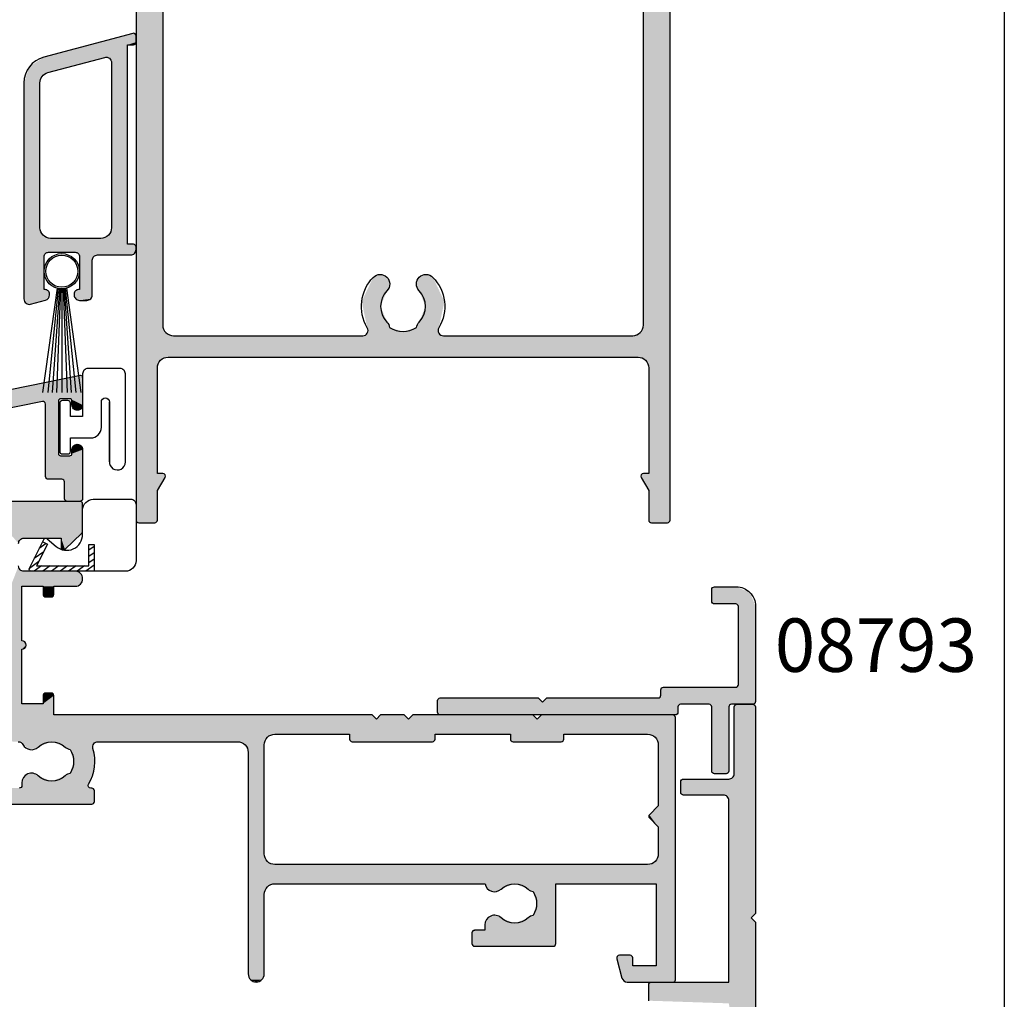
# Model space of a CAD drawing. Extents: x 0 to 356, y 0 to 484.
# Drawn here: x 264 to 356, y 70 to 162 of the extents above; entities that cross this region are included whole.
import ezdxf
from ezdxf.enums import TextEntityAlignment as Align

# ---------------------------------------------------------------- set-up
doc = ezdxf.new("R2010")
doc.units = 0
doc.header["$LTSCALE"] = 0.25
doc.layers.get('0').update_dxf_attribs({"linetype": 'CONTINUOUS'})
for name, color, linetype in [('APL_HATCH', 253, 'CONTINUOUS'), ('APL_JOINERY', 2, 'CONTINUOUS'), ('APL_NOTES', 7, 'CONTINUOUS')]:
    doc.layers.add(name, color=color, linetype=linetype)
doc.styles.add('ARIAL-BOLD', font='txt')

# ---------------------------------------------------------------- blocks, each defined once
blk = doc.blocks.new('*U35')
at = {"layer": 'APL_HATCH', "linetype": 'CONTINUOUS', "extrusion": (0, 0, -1)}
for points in [[(-55.573, 44.927), (-67.7, 44.75), (-55.5, 44.75)], [(-55.5, 44.75), (-67.7, 43), (-63.2, 43)], [(-55.5, 44.75), (-63.2, 43), (-55.5, 42.25)], [(-67.7, 44.75), (-67.7, 43), (-55.5, 44.75)], [(-55.75, 45), (-67.627, 44.927), (-55.573, 44.927)], [(-67.627, 44.927), (-67.7, 44.75), (-55.573, 44.927)], [(-67.627, 44.927), (-55.75, 45), (-67.45, 45)], [(-63.2, 43), (-61, 41.55), (-55.5, 42.25)], [(-63.2, 43), (-61.354, 41.404), (-61, 41.55)], [(-63.2, 43), (-61.5, 41.05), (-61.354, 41.404)], [(-55.5, 42.25), (-61, 41.55), (-55.524, 42.133)], [(-55.524, 42.133), (-57.5, 41.55), (-55.591, 42.035)], [(-55.524, 42.133), (-61, 41.55), (-57.5, 41.55)], [(-55.591, 42.035), (-57.5, 41.55), (-57.16, 40.507)], [(-57.5, 41.55), (-57.5, 40.65), (-57.16, 40.507)], [(-57.5, 40.65), (-57.442, 40.509), (-57.16, 40.507)], [(-57.442, 40.509), (-57.302, 40.45), (-57.16, 40.507)], [(-61.5, 38.95), (-63.2, 34.6), (-61.354, 38.596)], [(-55.705, 38.245), (-61.2, 37.05), (-55.5, 37.75)], [(-56.2, 38.45), (-61.2, 37.05), (-55.705, 38.245)], [(-61.2, 37.05), (-56.2, 38.45), (-61, 38.45)], [(-61.354, 38.596), (-63.2, 34.6), (-61, 38.45)], [(-61, 38.45), (-63.2, 34.6), (-61.2, 37.05)], [(-55.5, 37.75), (-59.2, 37.05), (-55.705, 37.255)], [(-55.5, 37.75), (-61.2, 37.05), (-59.2, 37.05)], [(-55.705, 37.255), (-59.2, 37.05), (-58.2, 37.05)], [(-55.705, 37.255), (-58.2, 37.05), (-56.2, 37.05)], [(-58.2, 37.05), (-59.2, 36.3), (-58.2, 36.3)], [(-59.2, 37.05), (-59.2, 36.3), (-58.2, 37.05)], [(-61.2, 37.05), (-63.2, 34.6), (-61.2, 31.95)], [(-58.2, 36.3), (-59.127, 36.123), (-58.273, 36.123)], [(-59.2, 36.3), (-59.127, 36.123), (-58.2, 36.3)], [(-58.273, 36.123), (-58.95, 36.05), (-58.45, 36.05)], [(-59.127, 36.123), (-58.95, 36.05), (-58.273, 36.123)], [(-63.2, 34.6), (-63.346, 34.246), (-61.2, 31.95)], [(-63.346, 34.246), (-63.7, 34.1), (-61.2, 31.95)], [(-69.15, 34.1), (-69.327, 34.027), (-61.2, 31.95)], [(-61.2, 31.95), (-63.7, 34.1), (-69.15, 34.1)], [(-69.327, 34.027), (-63.7, 32.3), (-61.2, 31.95)], [(-63.7, 32.3), (-63.346, 32.154), (-61.2, 31.95)], [(-60.917, 31.833), (-63.2, 31.8), (-60.8, 31.55)], [(-63.2, 31.8), (-61.2, 31.15), (-60.8, 31.55)], [(-60.8, 31.55), (-61.2, 31.15), (-60.917, 31.267)], [(-61.2, 31.95), (-63.2, 31.8), (-60.917, 31.833)], [(-63.346, 32.154), (-63.2, 31.8), (-61.2, 31.95)], [(-63.2, 31.8), (-63.2, 25), (-61.2, 31.15)], [(-61.2, 31.15), (-63.2, 25), (-61.2, 26.05)], [(-58.273, 26.977), (-59.2, 26.8), (-58.2, 26.8)], [(-58.2, 26.8), (-59.2, 26.05), (-58.2, 25)], [(-59.2, 26.8), (-59.2, 26.05), (-58.2, 26.8)], [(-58.45, 27.05), (-59.127, 26.977), (-58.273, 26.977)], [(-59.127, 26.977), (-59.2, 26.8), (-58.273, 26.977)], [(-59.127, 26.977), (-58.45, 27.05), (-58.95, 27.05)], [(-61.2, 26.05), (-63.2, 25), (-58.2, 25)], [(-58.2, 25), (-59.2, 26.05), (-61.2, 26.05)], [(-0.073, 24.927), (-12.95, 24.6), (0, 24.75)], [(-0.073, 24.927), (-0.25, 25), (-12.55, 25)], [(-12.55, 25), (-12.95, 24.6), (-0.073, 24.927)], [(-12.95, 24.6), (-13.35, 25), (-24.6, 25)], [(-24.6, 25), (-25, 24.6), (-12.95, 24.6)], [(-25.4, 25), (-28, 24.6), (-25, 24.6)], [(-28, 24.6), (-25.4, 25), (-27.6, 25)], [(-68.1, 25), (-68.277, 24.927), (-28, 24.6)], [(-28.4, 25), (-68.1, 25), (-28, 24.6)], [(-68.277, 24.927), (-68.35, 24.75), (-28, 24.6)], [(0, 24.75), (-12.95, 24.6), (-2.6, 23.2)], [(0, 24.75), (-2.6, 23.2), (-1.893, 22.907)], [(0, 24.75), (-1.893, 22.907), (-1.6, 22.2)], [(0, 24.75), (-1.6, 22.2), (0, 0.2)], [(-25, 24.6), (-30.5, 23.2), (-2.6, 23.2)], [(-12.95, 24.6), (-25, 24.6), (-2.6, 23.2)], [(-25, 24.6), (-37.5, 23.2), (-30.5, 23.2)], [(-25, 24.6), (-68.35, 23), (-37.5, 23.2)], [(-28, 24.6), (-68.35, 23), (-25, 24.6)], [(-68.35, 24.75), (-68.35, 23), (-28, 24.6)], [(-15.45, 23.2), (-15.45, 22.75), (-10.45, 22.75)], [(-10.45, 23.2), (-15.45, 23.2), (-10.45, 22.75)], [(-22.5, 23.2), (-30.5, 22.75), (-22.5, 22.75)], [(-30.5, 23.2), (-30.5, 22.75), (-22.5, 23.2)], [(-37.5, 23.2), (-68.35, 23), (-38.207, 22.907)], [(-1.6, 22.2), (-1.6, 16.483), (0, 0.2)], [(-10.45, 22.75), (-15.377, 22.573), (-10.523, 22.573)], [(-15.45, 22.75), (-15.377, 22.573), (-10.45, 22.75)], [(-10.523, 22.573), (-15.2, 22.5), (-10.7, 22.5)], [(-15.377, 22.573), (-15.2, 22.5), (-10.523, 22.573)], [(-22.5, 22.75), (-30.427, 22.573), (-22.573, 22.573)], [(-30.5, 22.75), (-30.427, 22.573), (-22.5, 22.75)], [(-22.573, 22.573), (-30.25, 22.5), (-22.75, 22.5)], [(-30.427, 22.573), (-30.25, 22.5), (-22.573, 22.573)], [(-77.5, 23), (-61.527, 22.5), (-38.207, 22.907)], [(-38.207, 22.907), (-68.35, 23), (-77.5, 23)], [(-38.207, 22.907), (-61.527, 22.5), (-58.4, 22.5)], [(-38.207, 22.907), (-58.4, 22.5), (-41, 22.5)], [(-38.207, 22.907), (-41, 22.5), (-38.5, 22.2)], [(-41, 22.5), (-40.293, 22.207), (-38.5, 22.2)], [(-40.293, 22.207), (-40, 21.5), (-38.5, 22.2)], [(-38.5, 22.2), (-40, 21.5), (-38.5, 12)], [(-54.055, 22.5), (-57.13, 21.995), (-54.457, 22.296)], [(-58.4, 22.5), (-57.13, 21.995), (-54.055, 22.5)], [(-54.457, 22.296), (-57.13, 21.995), (-54.532, 21.852)], [(-58.4, 22.5), (-61.269, 22.428), (-59.67, 21.995)], [(-61.527, 22.5), (-61.269, 22.428), (-58.4, 22.5)], [(-61.269, 22.428), (-61.085, 22.232), (-59.67, 21.995)], [(-61.085, 22.232), (-60.436, 21.762), (-59.67, 21.995)], [(-40, 21.5), (-40, 0.75), (-38.5, 12)], [(-54.532, 21.852), (-56.68, 21.766), (-54.381, 20.146)], [(-56.68, 21.766), (-56.35, 20.65), (-54.381, 20.146)], [(-57.13, 21.995), (-56.922, 21.848), (-54.532, 21.852)], [(-54.532, 21.852), (-56.922, 21.848), (-56.68, 21.766)], [(-56.35, 20.65), (-56.68, 19.534), (-54.381, 20.146)], [(-54.381, 20.146), (-56.68, 19.534), (-54.949, 18.531)], [(-56.68, 19.534), (-56.922, 19.452), (-54.949, 18.531)], [(-56.922, 19.452), (-57.13, 19.305), (-54.949, 18.531)], [(-60.305, 19.55), (-60.93, 19.28), (-59.67, 19.305)], [(-57.13, 19.305), (-58.4, 18.8), (-54.949, 18.531)], [(-58.4, 18.8), (-61.187, 18.65), (-54.949, 18.531)], [(-61.187, 18.65), (-61.187, 18.4), (-54.949, 18.531)], [(-54.949, 18.531), (-61.187, 18.4), (-54.983, 18.361)], [(-59.67, 19.305), (-60.93, 19.28), (-58.4, 18.8)], [(-60.93, 19.28), (-61.187, 18.65), (-58.4, 18.8)], [(-54.473, 18.077), (-62.4, 17.9), (-54.4, 17.9)], [(-54.4, 17.9), (-62.4, 16.9), (-54.4, 16.9)], [(-62.4, 17.9), (-62.4, 16.9), (-54.4, 17.9)], [(-54.65, 18.15), (-62.327, 18.077), (-54.473, 18.077)], [(-62.327, 18.077), (-62.4, 17.9), (-54.473, 18.077)], [(-62.327, 18.077), (-54.65, 18.15), (-54.736, 18.15)], [(-54.898, 18.21), (-61.437, 18.15), (-54.736, 18.15)], [(-62.15, 18.15), (-62.327, 18.077), (-54.736, 18.15)], [(-54.983, 18.361), (-61.261, 18.223), (-54.898, 18.21)], [(-61.261, 18.223), (-61.437, 18.15), (-54.898, 18.21)], [(-61.187, 18.4), (-61.261, 18.223), (-54.983, 18.361)], [(-54.4, 16.9), (-62.327, 16.723), (-54.473, 16.723)], [(-62.4, 16.9), (-62.327, 16.723), (-54.4, 16.9)], [(-54.473, 16.723), (-62.15, 16.65), (-54.65, 16.65)], [(-62.327, 16.723), (-62.15, 16.65), (-54.473, 16.723)], [(-1.6, 16.483), (-1.6, 14.517), (0, 0.2)], [(-1.6, 16.483), (-2.441, 15.641), (-1.6, 14.517)], [(-2.441, 15.641), (-2.5, 15.5), (-1.6, 14.517)], [(-2.5, 15.5), (-2.441, 15.359), (-1.6, 14.517)], [(-1.6, 14.517), (-1.6, 12), (0, 0.2)], [(-1.6, 12), (-1.893, 11.293), (0, 0.2)], [(-38.5, 12), (-40, 0.75), (-38.207, 11.293)], [(-1.893, 11.293), (-1.8, 9.2), (0, 0.2)], [(-1.893, 11.293), (-2.6, 11), (-1.8, 9.2)], [(-38.207, 11.293), (-38.5, 8.2), (-37.5, 11)], [(-38.207, 11.293), (-40, 0.75), (-38.5, 8.2)], [(-2.6, 11), (-15.05, 9.2), (-1.8, 9.2)], [(-15.05, 9.2), (-2.6, 11), (-37.5, 11)], [(-37.5, 11), (-37.5, 9.2), (-15.05, 9.2)], [(-37.5, 11), (-38.207, 8.907), (-37.5, 9.2)], [(-37.5, 11), (-38.5, 8.2), (-38.207, 8.907)], [(-1.8, 9.2), (-1.8, 1.5), (0, 0.2)], [(-11.2, 9.2), (-13.78, 8.695), (-13.33, 8.466)], [(-11.2, 9.2), (-13.33, 8.466), (-11.2, 3.6)], [(-15.05, 9.2), (-13.78, 8.695), (-11.2, 9.2)], [(-13.33, 8.466), (-13, 7.35), (-11.2, 3.6)], [(-13.78, 8.695), (-13.572, 8.548), (-13.33, 8.466)], [(-15.05, 9.2), (-17.825, 9.2), (-16.32, 8.695)], [(-17.825, 9.2), (-17.506, 8.652), (-16.32, 8.695)], [(-16.32, 8.695), (-17.506, 8.652), (-16.905, 8.451)], [(-38.5, 8.2), (-40, 0.75), (-38.5, 0.75)], [(-13, 7.35), (-13.33, 6.234), (-11.2, 3.6)], [(-13.33, 6.234), (-13.572, 6.152), (-11.2, 3.6)], [(-13.572, 6.152), (-13.78, 6.005), (-11.2, 3.6)], [(-13.78, 6.005), (-15.05, 5.5), (-11.2, 3.6)], [(-16.32, 6.005), (-17.58, 5.98), (-15.05, 5.5)], [(-17.58, 5.98), (-17.837, 5.35), (-15.05, 5.5)], [(-16.955, 6.25), (-17.58, 5.98), (-16.32, 6.005)], [(-15.05, 5.5), (-17.837, 5.35), (-11.2, 3.6)], [(-17.837, 5.35), (-17.837, 4.85), (-11.2, 3.6)], [(-17.837, 4.85), (-18.977, 4.777), (-11.2, 3.6)], [(-18.977, 4.777), (-19.05, 4.6), (-11.2, 3.6)], [(-18.8, 4.85), (-18.977, 4.777), (-17.837, 4.85)], [(-19.05, 4.6), (-19.05, 3.6), (-11.2, 3.6)], [(-11.2, 3.6), (-19.05, 3.6), (-11.273, 3.423)], [(-19.05, 3.6), (-18.977, 3.423), (-11.273, 3.423)], [(-11.273, 3.423), (-18.977, 3.423), (-11.45, 3.35)], [(-18.977, 3.423), (-18.8, 3.35), (-11.45, 3.35)], [(-4.073, 2.427), (-5.448, 2.402), (-4, 2.25)], [(-5.448, 2.402), (-5.491, 2.185), (-4, 2.25)], [(-4, 2.25), (-5.491, 2.185), (-4, 1.5)], [(-5.491, 2.185), (-5.005, 0.371), (-4, 1.5)], [(-4.073, 2.427), (-4.25, 2.5), (-5.25, 2.5)], [(-5.25, 2.5), (-5.448, 2.402), (-4.073, 2.427)], [(-4, 1.5), (-5.005, 0.371), (0, 0.2)], [(0, 0.2), (-1.8, 1.5), (-4, 1.5)], [(-5.005, 0.371), (-4.827, 0.103), (0, 0.2)], [(0, 0.2), (-4.827, 0.103), (-0.059, 0.059)], [(-4.827, 0.103), (-4.522, 0), (-0.059, 0.059)], [(-0.059, 0.059), (-4.522, 0), (-0.2, 0)], [(-38.5, 0.75), (-39.78, 0.22), (-38.72, 0.22)], [(-40, 0.75), (-39.78, 0.22), (-38.5, 0.75)], [(-39.78, 0.22), (-39.25, 0), (-38.72, 0.22)]]:
    blk.add_solid(points, dxfattribs=at)
at = {"layer": 'APL_HATCH', "linetype": 'CONTINUOUS'}
for points in [[(68.1, 25), (28.4, 25), (58.2, 25)], [(63.2, 25), (68.1, 25), (58.2, 25)], [(30.5, 23.2), (10.45, 23.2), (2.6, 23.2)], [(30.5, 23.2), (15.45, 23.2), (10.45, 23.2)], [(30.5, 23.2), (22.5, 23.2), (15.45, 23.2)], [(58.4, 22.5), (54.055, 22.5), (41, 22.5)], [(54.736, 18.15), (61.437, 18.15), (62.15, 18.15)], [(15.05, 9.2), (11.2, 9.2), (1.8, 9.2)], [(15.05, 9.2), (37.5, 9.2), (17.825, 9.2)]]:
    blk.add_solid(points, dxfattribs=at)
blk = doc.blocks.new('08711')
at = {"layer": 'APL_JOINERY', "linetype": 'CONTINUOUS'}
for points in [[(62.15, 16.65), (54.65, 16.65, -0.414214), (54.4, 16.9), (54.4, 17.9, -0.414214), (54.65, 18.15), (54.736, 18.15, 0.586409), (54.949, 18.531, -0.216256), (54.532, 21.852, 0.505463), (54.055, 22.5), (41, 22.5, 0.414214), (40, 21.5), (40, 0.75, -1), (38.5, 0.75), (38.5, 8.2, 0.414214), (37.5, 9.2), (17.825, 9.2, -0.599363), (16.32, 8.695, 0.39736), (13.78, 8.695, -0.143225), (13.33, 8.466, 0.295977), (13.33, 6.234, -0.143225), (13.78, 6.005, 0.39736), (16.32, 6.005, -0.657763), (17.837, 5.35), (17.837, 4.85), (18.8, 4.85, -0.414214), (19.05, 4.6), (19.05, 3.6, -0.414214), (18.8, 3.35), (11.45, 3.35, -0.414214), (11.2, 3.6), (11.2, 9.2), (1.8, 9.2), (1.8, 1.5), (4, 1.5), (4, 2.25, -0.414214), (4.25, 2.5), (5.25, 2.5, -0.493145), (5.491, 2.185), (5.005, 0.371, -0.339454), (4.522, 0), (0.2, 0, -0.414214), (0, 0.2), (0, 24.75, -0.414214), (0.25, 25), (12.55, 25), (12.95, 24.6), (13.35, 25), (24.6, 25), (25, 24.6), (25.4, 25), (27.6, 25), (28, 24.6), (28.4, 25), (58.2, 25), (58.2, 26.8, -0.414214), (58.45, 27.05), (58.95, 27.05, -0.414214), (59.2, 26.8), (59.2, 26.05), (61.2, 26.05), (61.2, 31.15, -1), (61.2, 31.95), (61.2, 37.05), (59.2, 37.05), (59.2, 36.3, -0.414214), (58.95, 36.05), (58.45, 36.05, -0.414214), (58.2, 36.3), (58.2, 37.05), (56.2, 37.05, -1), (56.2, 38.45), (61, 38.45, 0.414214), (61.5, 38.95)], [(61.5, 41.05, 0.414214), (61, 41.55), (57.5, 41.55), (57.5, 40.65, -0.663356), (57.16, 40.507), (55.591, 42.035, -0.202388), (55.5, 42.25), (55.5, 44.75, -0.414214), (55.75, 45), (67.45, 45, -0.414214)], [(61.527, 22.5, 0.278904), (61.085, 22.232, -0.496827), (59.67, 21.995, 0.39736), (57.13, 21.995, -0.143225), (56.68, 21.766, 0.295977), (56.68, 19.534, -0.143225), (57.13, 19.305, 0.39736), (59.67, 19.305, -0.657763), (61.187, 18.65), (61.187, 18.4, 0.414214), (61.437, 18.15)]]:
    blk.add_lwpolyline(points, format="xyb", dxfattribs=at)
blk.add_lwpolyline([(2.441, 15.359), (1.6, 14.517), (1.6, 12, 0.414214), (2.6, 11), (37.5, 11, 0.414214), (38.5, 12), (38.5, 22.2, 0.414214), (37.5, 23.2), (30.5, 23.2), (30.5, 22.75, -0.414214), (30.25, 22.5), (22.75, 22.5, -0.414214), (22.5, 22.75), (22.5, 23.2), (15.45, 23.2), (15.45, 22.75, -0.414214), (15.2, 22.5), (10.7, 22.5, -0.414214), (10.45, 22.75), (10.45, 23.2), (2.6, 23.2, 0.414214), (1.6, 22.2), (1.6, 16.483), (2.441, 15.641, -0.414214)], format="xyb", close=True, dxfattribs=at)
at = {"layer": 'APL_HATCH', "linetype": 'CONTINUOUS'}
blk.add_blockref('*U35', (0, 0), dxfattribs=at)
blk = doc.blocks.new('*U34')
at = {"layer": 'APL_HATCH', "linetype": 'CONTINUOUS'}
for points in [[(0, 121.75), (-2.5, 119), (0, 0.25)], [(-2.5, 119), (-2.5, 101), (0, 0.25)], [(-2.5, 101), (-2.5, 97), (0, 0.25)], [(-50, 99.75), (-50, 0.25), (-48.5, 98.5)], [(-48.5, 98.5), (-50, 0.25), (-48.5, 95.5)], [(-2.5, 97), (-2.5, 18.5), (0, 0.25)], [(-48.2, 95.5), (-50, 0.25), (-48.2, 92)], [(-50, 0.25), (-48.2, 95.5), (-48.5, 95.5)], [(-48.2, 92), (-50, 0.25), (-48.141, 91.859)], [(-48.141, 91.859), (-50, 0.25), (-48, 91.8)], [(-48, 91.8), (-50, 0.25), (-47.5, 88.8)], [(-47.5, 88.8), (-50, 0.25), (-47.5, 18.5)], [(-27.162, 23.242), (-27.795, 22.97), (-26.522, 22.987)], [(-22.838, 23.242), (-23.478, 22.987), (-22.205, 22.97)], [(-27.795, 22.97), (-28.873, 20.707), (-26.25, 22.354)], [(-26.25, 22.354), (-28.873, 20.707), (-26.505, 21.715)], [(-26.522, 22.987), (-27.795, 22.97), (-26.25, 22.354)], [(-23.478, 22.987), (-23.75, 22.354), (-22.205, 22.97)], [(-22.205, 22.97), (-23.75, 22.354), (-21.127, 20.707)], [(-23.75, 22.354), (-23.495, 21.715), (-21.127, 20.707)], [(-26.505, 21.715), (-28.873, 20.707), (-27.1, 20.25)], [(-23.495, 21.715), (-22.9, 20.25), (-21.127, 20.707)], [(-28.873, 20.707), (-28.352, 18.256), (-27.1, 20.25)], [(-21.127, 20.707), (-22.9, 20.25), (-21.648, 18.256)], [(-27.1, 20.25), (-28.352, 18.256), (-26.505, 18.785)], [(-22.9, 20.25), (-23.495, 18.785), (-21.648, 18.256)], [(-47.5, 18.5), (-50, 0.25), (-48, 14.5)], [(-47.5, 18.5), (-48, 14.5), (-47.207, 17.793)], [(-26.505, 18.785), (-28.352, 18.256), (-26.338, 18.545)], [(-26.338, 18.545), (-28.352, 18.256), (-26.256, 18.264)], [(-23.662, 18.545), (-23.744, 18.264), (-21.648, 18.256)], [(-23.495, 18.785), (-23.662, 18.545), (-21.648, 18.256)], [(-2.5, 18.5), (-2.793, 17.793), (-2, 14.5)], [(-2.5, 18.5), (-2, 14.5), (0, 0.25)], [(-47.207, 17.793), (-48, 14.5), (-47.707, 15.207)], [(-47.207, 17.793), (-47.707, 15.207), (-46.5, 17.5)], [(-28.458, 17.618), (-28.781, 17.5), (-21.219, 17.5)], [(-28.288, 17.918), (-28.458, 17.618), (-25, 17.9)], [(-25, 17.9), (-28.458, 17.618), (-21.542, 17.618)], [(-21.542, 17.618), (-28.458, 17.618), (-21.219, 17.5)], [(-26.256, 18.264), (-28.352, 18.256), (-25, 17.9)], [(-28.352, 18.256), (-28.288, 17.918), (-25, 17.9)], [(-23.744, 18.264), (-25, 17.9), (-21.648, 18.256)], [(-21.648, 18.256), (-25, 17.9), (-21.712, 17.918)], [(-21.712, 17.918), (-25, 17.9), (-21.542, 17.618)], [(-2.793, 17.793), (-3.5, 17.5), (-2.293, 15.207)], [(-2.793, 17.793), (-2.293, 15.207), (-2, 14.5)], [(-46.5, 17.5), (-47.707, 15.207), (-47, 15.5)], [(-46.5, 17.5), (-47, 15.5), (-3, 15.5)], [(-28.781, 17.5), (-46.5, 17.5), (-3, 15.5)], [(-21.219, 17.5), (-28.781, 17.5), (-3, 15.5)], [(-3, 15.5), (-3.5, 17.5), (-21.219, 17.5)], [(-3.5, 17.5), (-3, 15.5), (-2.293, 15.207)], [(-48, 14.5), (-50, 0.25), (-48, 4.616)], [(-2, 14.5), (-2, 4.616), (0, 0.25)], [(-48, 4.616), (-50, 0.25), (-47.339, 4.558)], [(-47.5, 4.616), (-48, 4.616), (-47.339, 4.558)], [(-2, 4.616), (-2.661, 4.558), (0, 0.25)], [(-2.5, 4.616), (-2.661, 4.558), (-2, 4.616)], [(-47.339, 4.558), (-50, 0.25), (-47.254, 4.409)], [(-47.254, 4.409), (-50, 0.25), (-47.283, 4.241)], [(-47.283, 4.241), (-50, 0.25), (-48, 3)], [(-2.661, 4.558), (-2.746, 4.409), (0, 0.25)], [(-2.746, 4.409), (-2.717, 4.241), (0, 0.25)], [(-2.717, 4.241), (-2, 3), (0, 0.25)], [(-48, 3), (-50, 0.25), (-48, 0.25)], [(-2, 3), (-2, 0.25), (0, 0.25)], [(-50, 0.25), (-49.927, 0.073), (-48, 0.25)], [(-48, 0.25), (-49.927, 0.073), (-48.073, 0.073)], [(-49.927, 0.073), (-49.75, 0), (-48.073, 0.073)], [(-48.073, 0.073), (-49.75, 0), (-48.25, 0)], [(-2, 0.25), (-1.927, 0.073), (0, 0.25)], [(0, 0.25), (-1.927, 0.073), (-0.073, 0.073)], [(-1.927, 0.073), (-1.75, 0), (-0.073, 0.073)], [(-0.073, 0.073), (-1.75, 0), (-0.25, 0)]]:
    blk.add_solid(points, dxfattribs=at)
blk = doc.blocks.new('08713')
at = {"layer": 'APL_JOINERY', "linetype": 'CONTINUOUS'}
for points in [[(-50, 99.75), (-50, 0.25, 0.414214), (-49.75, 0), (-48.25, 0, 0.414214), (-48, 0.25), (-48, 3), (-47.283, 4.241, 0.57735), (-47.5, 4.616), (-48, 4.616), (-48, 14.5, -0.414214), (-47, 15.5), (-3, 15.5, -0.414214), (-2, 14.5), (-2, 4.616), (-2.5, 4.616, 0.57735), (-2.717, 4.241), (-2, 3), (-2, 0.25, 0.414214), (-1.75, 0), (-0.25, 0, 0.414214), (0, 0.25), (0, 121.75, 0.414214)], [(-47.5, 88.8), (-47.5, 18.5, 0.414214), (-46.5, 17.5), (-28.781, 17.5, 0.581749), (-28.352, 18.256, -0.339331), (-27.795, 22.97, -1), (-26.505, 21.715, 0.406262), (-26.505, 18.785, -0.164836), (-26.256, 18.264, 0.289735), (-23.744, 18.264, -0.164836), (-23.495, 18.785, 0.406262), (-23.495, 21.715, -1), (-22.205, 22.97, -0.339331), (-21.648, 18.256, 0.581749), (-21.219, 17.5), (-3.5, 17.5, 0.414214), (-2.5, 18.5), (-2.5, 97, 0.414214)]]:
    blk.add_lwpolyline(points, format="xyb", dxfattribs=at)
at = {"layer": 'APL_HATCH', "linetype": 'CONTINUOUS'}
blk.add_blockref('*U34', (0, 0), dxfattribs=at)
blk = doc.blocks.new('*X31')
at = {"color": 0}
for p, q in [((-6.783, 0.052), (-6.283, -0.311)), ((-2.3, 0.327), (-1.636, -0.155)), ((-6.783, -0.537), (-6.283, -0.9)), ((-2.052, -0.442), (-1.174, -1.08)), ((-6.783, -1.125), (-6.283, -1.489)), ((-6.783, -1.714), (-6.011, -2.275)), ((-5.889, -1.775), (-5.201, -2.275)), ((-5.079, -1.775), (-4.39, -2.275)), ((-4.268, -1.775), (-3.58, -2.275)), ((-3.458, -1.775), (-2.77, -2.275)), ((-2.648, -1.775), (-1.96, -2.275)), ((-1.838, -1.775), (-1.149, -2.275)), ((-1.59, -1.366), (-0.713, -2.003))]:
    blk.add_line(p, q, dxfattribs=at)
blk = doc.blocks.new('9010317')
at = {"layer": 'APL_JOINERY', "color": 252, "linetype": 'CONTINUOUS'}
blk.add_lwpolyline([(-0.721, -1.986), (-2.071, 0.714, 0.488498), (-2.38, 0.777), (-3.222, 0.053, -0.641414), (-5.7, 1.19), (-5.7, 3.475, 0.414214), (-6.7, 4.475), (-10.2, 4.475, 0.414214), (-10.7, 3.975), (-10.7, -1.275, 0.414214), (-9.7, -2.275), (-0.9, -2.275, 0.557537)], format="xyb", close=True, dxfattribs=at)
blk.add_lwpolyline([(-1.962, 0.496), (-2.409, 0.273), (-1.385, -1.775), (-6.283, -1.775), (-6.283, 0.225), (-6.783, 0.225), (-6.783, -2.275)], dxfattribs=at)
blk.add_blockref('*X31', (0, 0), dxfattribs=at)
blk = doc.blocks.new('*U36')
at = {"layer": 'APL_HATCH', "linetype": 'CONTINUOUS'}
for points in [[(-0.205, 11.807), (-11.71, 9.469), (-0.067, 11.761)], [(-0.067, 11.761), (-11.71, 9.469), (-2.07, 9.598)], [(-0.067, 11.761), (-2.07, 9.598), (0, 11.631)], [(0, 11.631), (-2.07, 9.598), (-1.2, 9.598)], [(0, 11.631), (-1.2, 9.598), (-1.059, 9.54)], [(0, 11.631), (-1.059, 9.54), (0, 9.023)], [(-11.71, 9.469), (-48.299, 2.037), (-3.77, 9.347)], [(-3.77, 9.347), (-48.299, 2.037), (-13.5, 7.371)], [(-2.07, 9.598), (-11.71, 9.469), (-2.211, 9.54)], [(-2.211, 9.54), (-11.71, 9.469), (-2.27, 9.398)], [(-11.71, 9.469), (-3.77, 9.347), (-2.27, 9.398)], [(-2.27, 9.398), (-3.77, 9.347), (-3.562, 9.296)], [(-2.27, 9.398), (-3.562, 9.296), (-3.47, 9.102)], [(-2.27, 9.398), (-3.47, 9.102), (-2.27, 4.468)], [(-1.059, 9.54), (-1, 9.398), (0, 9.023)], [(-1, 9.398), (-1, 9.023), (0, 9.023)], [(-3.47, 9.102), (-3.47, 2.318), (-2.27, 4.468)], [(-1, 9.023), (-0.854, 8.67), (-0.146, 8.67)], [(0, 9.023), (-1, 9.023), (-0.146, 8.67)], [(-0.146, 8.67), (-0.854, 8.67), (-0.5, 8.523)], [(-13.5, 7.371), (-48.299, 2.037), (-15.7, 6.924)], [(-15.7, 6.924), (-48.299, 2.037), (-42.9, 1.399)], [(-13.5, 7.371), (-15.7, 6.924), (-13.787, 7.197)], [(-13.787, 7.197), (-15.7, 6.924), (-13.9, 6.881)], [(-15.7, 6.924), (-15.284, 6.821), (-13.9, 6.881)], [(-13.9, 6.881), (-15.284, 6.821), (-15.1, 6.434)], [(-13.9, 6.881), (-15.1, 6.434), (-13.9, -0.55)], [(-15.1, 6.434), (-15.1, -18.011), (-13.9, -0.55)], [(-0.146, 5.197), (-1, 4.843), (0, 4.843)], [(-0.854, 5.197), (-1, 4.843), (-0.146, 5.197)], [(0, 4.843), (-1, 4.468), (0, 0.25)], [(-1, 4.843), (-1, 4.468), (0, 4.843)], [(-0.5, 5.343), (-0.854, 5.197), (-0.146, 5.197)], [(-2.27, 4.468), (-3.47, 2.318), (-2.211, 4.327)], [(-2.211, 4.327), (-3.47, 2.318), (-2.07, 4.268)], [(-1.2, 4.268), (-3.47, 2.318), (-1.95, 2.068)], [(-2.07, 4.268), (-3.47, 2.318), (-1.2, 4.268)], [(-1.2, 4.268), (-1.95, 2.068), (-1.773, 1.995)], [(-1.2, 4.268), (-1.773, 1.995), (0, 0.25)], [(-1.059, 4.327), (-1.2, 4.268), (0, 0.25)], [(-1, 4.468), (-1.059, 4.327), (0, 0.25)], [(-48.299, 2.037), (-49.161, 1.516), (-42.9, 1.399)], [(-3.47, 2.318), (-3.397, 2.141), (-1.95, 2.068)], [(-3.397, 2.141), (-3.22, 2.068), (-1.95, 2.068)], [(-1.773, 1.995), (-1.7, 1.818), (0, 0.25)], [(-49.161, 1.516), (-49.5, 0.567), (-42.9, 1.399)], [(-42.9, 1.399), (-49.5, 0.567), (-43.187, 1.225)], [(-43.187, 1.225), (-49.5, 0.567), (-43.3, 0.909)], [(-1.7, 1.818), (-1.7, 0.25), (0, 0.25)], [(-43.3, 0.909), (-49.5, 0.567), (-44.75, 0)], [(-49.5, 0.567), (-49.5, 0.25), (-44.75, 0)], [(-49.5, 0.25), (-49.427, 0.073), (-44.75, 0)], [(-49.427, 0.073), (-49.25, 0), (-44.75, 0)], [(-43.3, 0.909), (-44.75, 0), (-44.573, -0.073)], [(-43.3, 0.909), (-44.573, -0.073), (-44.5, -0.25)], [(-43.3, 0.909), (-44.5, -0.25), (-43.3, -18.011)], [(-1.7, 0.25), (-1.627, 0.073), (-0.073, 0.073)], [(0, 0.25), (-1.7, 0.25), (-0.073, 0.073)], [(-1.627, 0.073), (-1.45, 0), (-0.25, 0)], [(-0.073, 0.073), (-1.627, 0.073), (-0.25, 0)], [(-44.5, -0.25), (-44.5, -15.25), (-43.3, -18.011)], [(-13.9, -0.55), (-15.1, -18.011), (-13.827, -0.727)], [(-13.827, -0.727), (-15.1, -18.011), (-13.9, -2.25)], [(-13.827, -0.727), (-13.9, -2.25), (-13.65, -0.8)], [(-13.65, -0.8), (-13.9, -2.25), (-13.827, -2.073)], [(-12.7, -0.8), (-13.827, -2.073), (-12.523, -0.873)], [(-13.827, -2.073), (-12.7, -0.8), (-13.65, -0.8)], [(-12.523, -0.873), (-13.827, -2.073), (-12.45, -1.05)], [(-12.45, -1.05), (-13.827, -2.073), (-13.65, -2)], [(-12.45, -1.05), (-13.65, -2), (-12.45, -1.75)], [(-12.45, -1.75), (-13.65, -2), (-12.523, -1.927)], [(-13.9, -2.25), (-15.1, -18.011), (-13.9, -15.25)], [(-12.523, -1.927), (-13.65, -2), (-12.7, -2)], [(-45.161, -15.308), (-45.246, -15.457), (-43.3, -18.011)], [(-45.246, -15.457), (-45.217, -15.625), (-43.3, -18.011)], [(-45.217, -15.625), (-43.767, -18.136), (-43.3, -18.011)], [(-45, -15.25), (-45.161, -15.308), (-43.3, -18.011)], [(-43.3, -18.011), (-44.5, -15.25), (-45, -15.25)], [(-13.4, -15.25), (-15.1, -18.011), (-13.239, -15.308)], [(-15.1, -18.011), (-13.4, -15.25), (-13.9, -15.25)], [(-13.239, -15.308), (-15.1, -18.011), (-13.154, -15.457)], [(-13.154, -15.457), (-15.1, -18.011), (-13.183, -15.625)], [(-13.183, -15.625), (-15.1, -18.011), (-14.633, -18.136)], [(-43.3, -18.011), (-43.767, -18.136), (-43.389, -18.203)], [(-43.767, -18.136), (-43.593, -18.258), (-43.389, -18.203)], [(-15.1, -18.011), (-15.011, -18.203), (-14.633, -18.136)], [(-14.633, -18.136), (-15.011, -18.203), (-14.807, -18.258)]]:
    blk.add_solid(points, dxfattribs=at)
blk = doc.blocks.new('08794')
at = {"layer": 'APL_JOINERY'}
blk.add_lwpolyline([(0, 11.631), (0, 9.023, -0.414214), (-0.5, 8.523, -0.414214), (-1, 9.023), (-1, 9.398, 0.414214), (-1.2, 9.598), (-2.07, 9.598, 0.414214), (-2.27, 9.398), (-2.27, 4.468, 0.414214), (-2.07, 4.268), (-1.2, 4.268, 0.414214), (-1, 4.468), (-1, 4.843, -0.414214), (-0.5, 5.343, -0.414214), (0, 4.843), (0, 0.25, -0.414214), (-0.25, 0), (-1.45, 0, -0.414214), (-1.7, 0.25), (-1.7, 1.818, 0.414214), (-1.95, 2.068), (-3.22, 2.068, -0.414214), (-3.47, 2.318), (-3.47, 9.102, 0.474207), (-3.77, 9.347), (-13.5, 7.371, 0.356661), (-13.9, 6.881), (-13.9, -0.55, 0.414214), (-13.65, -0.8), (-12.7, -0.8, -0.414214), (-12.45, -1.05), (-12.45, -1.75, -0.414214), (-12.7, -2), (-13.65, -2, 0.414214), (-13.9, -2.25), (-13.9, -15.25), (-13.4, -15.25, -0.57735), (-13.183, -15.625), (-14.633, -18.136, -0.767327), (-15.1, -18.011), (-15.1, 6.434, 0.474207), (-15.7, 6.924), (-42.9, 1.399, 0.356661), (-43.3, 0.909), (-43.3, -18.011, -0.767327), (-43.767, -18.136), (-45.217, -15.625, -0.57735), (-45, -15.25), (-44.5, -15.25), (-44.5, -0.25, 0.414214), (-44.75, 0), (-49.25, 0, -0.414214), (-49.5, 0.25), (-49.5, 0.567, -0.356662), (-48.299, 2.037), (-11.71, 9.469), (-0.205, 11.807, -0.459933), (0, 11.598)], format="xyb", close=True, dxfattribs=at)
at = {"layer": 'APL_HATCH', "linetype": 'CONTINUOUS'}
blk.add_blockref('*U36', (0, 0), dxfattribs=at)
blk = doc.blocks.new('*U37')
at = {"layer": 'APL_HATCH', "linetype": 'CONTINUOUS', "extrusion": (0, 0, -1)}
for points in [[(-104.927, 49.927), (-105, 49.75), (-103, 49.75)], [(-103.073, 49.927), (-104.927, 49.927), (-103, 49.75)], [(-104.75, 50), (-104.927, 49.927), (-103.073, 49.927)], [(-103.25, 50), (-104.75, 50), (-103.073, 49.927)], [(-105, 49.75), (-105, 30.4), (-103, 43.5)], [(-103, 49.75), (-105, 49.75), (-103, 43.5)], [(-103, 43.5), (-105, 30.4), (-102.854, 43.146)], [(-98.073, 42.927), (-102, 41.5), (-98, 42.75)], [(-98, 42.75), (-102, 41.5), (-98, 41.75)], [(-98.25, 43), (-102, 41.5), (-98.073, 42.927)], [(-102, 41.5), (-98.25, 43), (-102.5, 43)], [(-102.5, 43), (-102.354, 41.354), (-102, 41.5)], [(-102.5, 43), (-102.5, 41), (-102.354, 41.354)], [(-102.854, 43.146), (-105, 30.4), (-102.5, 43)], [(-102.5, 43), (-105, 30.4), (-102.5, 41)], [(-98, 41.75), (-102, 41.5), (-98.073, 41.573)], [(-98.073, 41.573), (-102, 41.5), (-98.25, 41.5)], [(-102.5, 41), (-105, 30.4), (-104.6, 30)], [(-102.5, 41), (-104.6, 30), (-102.5, 24)], [(-104.6, 30), (-105, 29.6), (-102.5, 24)], [(-105, 29.6), (-105, 8), (-102.5, 24)], [(-95.25, 24), (-102.5, 22), (-95.073, 23.927)], [(-102.5, 22), (-95.25, 24), (-102.5, 24)], [(-102.5, 24), (-105, 8), (-102.5, 22)], [(-95.073, 23.927), (-102.5, 22), (-95, 23.75)], [(-95, 23.75), (-102.5, 22), (-95, 22.25)]]:
    blk.add_solid(points, dxfattribs=at)
blk = doc.blocks.new('08738')
at = {"layer": 'APL_JOINERY', "linetype": 'CONTINUOUS'}
blk.add_lwpolyline([(95, 22.25), (95, 23.75, -0.414214), (95.25, 24), (102.5, 24), (102.5, 41, 0.414214), (102, 41.5), (98.25, 41.5, -0.414214), (98, 41.75), (98, 42.75, -0.414214), (98.25, 43), (102.5, 43, 0.414214), (103, 43.5), (103, 49.75, -0.414214), (103.25, 50), (104.75, 50, -0.414214), (105, 49.75), (105, 30.4), (104.6, 30), (105, 29.6), (105, 8, 0.414214)], format="xyb", dxfattribs=at)
at = {"layer": 'APL_HATCH', "linetype": 'CONTINUOUS'}
blk.add_blockref('*U37', (0, 0), dxfattribs=at)
blk = doc.blocks.new('*U38')
at = {"layer": 'APL_HATCH', "linetype": 'CONTINUOUS', "extrusion": (0, 0, -1)}
for points in [[(4.027, 10.927), (0.527, 10.473), (4.1, 10.75)], [(4.1, 10.75), (0.527, 10.473), (4.1, 9.65)], [(0.527, 10.473), (0, 9.2), (4.1, 9.65)], [(3.85, 11), (0.527, 10.473), (4.027, 10.927)], [(1.8, 11), (0.527, 10.473), (3.85, 11)], [(4.1, 9.65), (1.85, 9.4), (4.027, 9.473)], [(4.1, 9.65), (0, 9.2), (1.85, 9.4)], [(4.027, 9.473), (1.85, 9.4), (3.85, 9.4)], [(1.85, 9.4), (0, 9.2), (1.673, 9.327)], [(1.673, 9.327), (0, 9.2), (1.6, 9.15)], [(0, 9.2), (0, 0.25), (1.6, 9.15)], [(1.6, 9.15), (0, 0.25), (1.6, 1.85)], [(1.6, 1.85), (0, 0.25), (1.673, 1.673)], [(8.79, 1.527), (0, 0.25), (8.863, 1.35)], [(8.863, 1.35), (0, 0.25), (8.863, 0.85)], [(8.613, 1.6), (0, 0.25), (8.79, 1.527)], [(0, 0.25), (8.613, 1.6), (1.85, 1.6)], [(1.673, 1.673), (0, 0.25), (1.85, 1.6)], [(29.69, 0.527), (19.95, 0.2), (29.763, 0.35)], [(29.763, 0.35), (19.95, 0.2), (29.763, -0.75)], [(19.95, 0.2), (7.013, 0), (29.763, -0.75)], [(29.69, 0.527), (29.513, 0.6), (20.35, 0.6)], [(20.35, 0.6), (19.95, 0.2), (29.69, 0.527)], [(19.55, 0.6), (0, 0.25), (19.95, 0.2)], [(0, 0.25), (0.073, 0.073), (19.95, 0.2)], [(19.95, 0.2), (0.073, 0.073), (7.013, 0)], [(0, 0.25), (19.55, 0.6), (9.113, 0.6)], [(8.937, 0.673), (0, 0.25), (9.113, 0.6)], [(8.863, 0.85), (0, 0.25), (8.937, 0.673)], [(0.073, 0.073), (4.35, 0), (7.013, 0)], [(0.073, 0.073), (0.25, 0), (4.35, 0)], [(4.35, 0), (2.25, 0), (4.173, -0.073)], [(7.013, 0), (7.19, -0.073), (29.763, -0.75)], [(7.19, -0.073), (7.263, -0.25), (29.763, -0.75)], [(7.263, -0.25), (7.263, -0.75), (29.763, -0.75)], [(29.763, -0.75), (7.337, -0.927), (29.69, -0.927)], [(7.263, -0.75), (7.337, -0.927), (29.763, -0.75)], [(2.25, 0), (2.427, -0.073), (4.173, -0.073)], [(4.173, -0.073), (2.427, -0.073), (4.1, -0.25)], [(2.427, -0.073), (2.5, -0.25), (4.1, -0.25)], [(2.5, -0.25), (2.5, -6.25), (4.1, -6.25)], [(4.1, -0.25), (2.5, -0.25), (4.1, -6.25)], [(29.69, -0.927), (7.513, -1), (29.513, -1)], [(7.337, -0.927), (7.513, -1), (29.69, -0.927)], [(4.1, -6.25), (2.573, -6.427), (4.027, -6.427)], [(2.5, -6.25), (2.573, -6.427), (4.1, -6.25)], [(4.027, -6.427), (2.75, -6.5), (3.85, -6.5)], [(2.573, -6.427), (2.75, -6.5), (4.027, -6.427)]]:
    blk.add_solid(points, dxfattribs=at)
at = {"layer": 'APL_HATCH', "linetype": 'CONTINUOUS'}
blk.add_solid([(-0.25, 0), (-2.25, 0), (-4.35, 0)], dxfattribs=at)
blk = doc.blocks.new('08793')
at = {"layer": 'APL_JOINERY'}
blk.add_lwpolyline([(-19.55, 0.6), (-9.113, 0.6, 0.414214), (-8.863, 0.85), (-8.863, 1.35, -0.414214), (-8.613, 1.6), (-1.85, 1.6, 0.414214), (-1.6, 1.85), (-1.6, 9.15, 0.414214), (-1.85, 9.4), (-3.85, 9.4, -0.414214), (-4.1, 9.65), (-4.1, 10.75, -0.414214), (-3.85, 11), (-1.8, 11, -0.414214), (0, 9.2), (0, 0.25, -0.414214), (-0.25, 0), (-2.25, 0, 0.414214), (-2.5, -0.25), (-2.5, -6.25, -0.414214), (-2.75, -6.5), (-3.85, -6.5, -0.414214), (-4.1, -6.25), (-4.1, -0.25, 0.414214), (-4.35, 0), (-7.013, 0, 0.414214), (-7.263, -0.25), (-7.263, -0.75, -0.414214), (-7.513, -1), (-29.513, -1, -0.414214), (-29.763, -0.75), (-29.763, 0.35, -0.414214), (-29.513, 0.6), (-20.35, 0.6), (-19.95, 0.2)], format="xyb", close=True, dxfattribs=at)
at = {"layer": 'APL_HATCH', "linetype": 'CONTINUOUS'}
blk.add_blockref('*U38', (0, 0), dxfattribs=at)
blk = doc.blocks.new('9010315')
at = {"layer": 'APL_JOINERY', "color": 252}
blk.add_lwpolyline([(4.02, 2.375, -1), (4.77, 2.375), (4.773, -3.188, 1.041972), (6.27, -3.25), (6.27, 5, 0.414214), (5.77, 5.5), (2.77, 5.5, 0.414214), (2.27, 5), (2.27, 1), (1.13, 1), (1.13, 2.25, 0.414214), (0.88, 2.5), (0.38, 2.5, 0.414214), (0.13, 2.25), (0.13, -2.25, 0.414214), (0.38, -2.5), (0.88, -2.5, 0.414214), (1.13, -2.25), (1.13, -1), (3.02, -1, 0.414214), (4.02, 0)], format="xyb", close=True, dxfattribs=at)
for points in [[(6.27, 1.739), (6.27, 5)], [(4.77, -3.25), (4.77, 2.375)]]:
    blk.add_lwpolyline(points, dxfattribs=at)
blk = doc.blocks.new('*U41')
at = {"layer": 'APL_HATCH', "linetype": 'CONTINUOUS'}
for points in [[(-0.315, 20.746), (-8.647, 18.513), (-0.098, 20.703)], [(-0.098, 20.703), (-8.647, 18.513), (0, 20.505)], [(0, 20.505), (-8.647, 18.513), (0, 19.924)], [(0, 19.924), (-8.647, 18.513), (-0.8, 19.674)], [(-0.8, 19.674), (-8.647, 18.513), (-2.929, 18.493)], [(-0.8, 19.674), (-2.929, 18.493), (-2.496, 18.406)], [(-0.8, 19.674), (-2.496, 18.406), (-2.3, 18.01)], [(-0.8, 19.674), (-2.3, 18.01), (-0.8, 1)], [(0, 19.924), (-0.8, 19.674), (-0.073, 19.747)], [(-0.073, 19.747), (-0.8, 19.674), (-0.25, 19.674)], [(-8.647, 18.513), (-9.983, 17.621), (-2.929, 18.493)], [(-2.929, 18.493), (-9.983, 17.621), (-8.259, 17.065)], [(-9.983, 17.621), (-10.5, 16.099), (-8.259, 17.065)], [(-2.3, 18.01), (-2.3, 2.55), (-0.8, 1)], [(-8.259, 17.065), (-10.5, 16.099), (-8.793, 16.707)], [(-8.793, 16.707), (-10.5, 16.099), (-9, 16.099)], [(-9, 16.099), (-10.5, -4.125), (-9, 2.55)], [(-10.5, 16.099), (-10.5, -4.125), (-9, 16.099)], [(-9, 2.55), (-10.5, -4.125), (-8.707, 1.843)], [(-2.3, 2.55), (-2.593, 1.843), (-0.8, 1)], [(-8.707, 1.843), (-10.5, -4.125), (-8, 1.55)], [(-8, 1.55), (-10.5, -4.125), (-8.483, 0.133)], [(-8, 1.55), (-8.483, 0.133), (-8.2, 0.25)], [(-3.3, 1.55), (-8.2, 0.25), (-0.8, 1)], [(-8.2, 0.25), (-3.3, 1.55), (-8, 1.55)], [(-0.25, 1), (-8.2, 0.25), (-0.073, 0.927)], [(-8.2, 0.25), (-0.25, 1), (-0.8, 1)], [(-0.073, 0.927), (-8.2, 0.25), (0, 0.75)], [(-2.593, 1.843), (-3.3, 1.55), (-0.8, 1)], [(-8.483, 0.133), (-10.5, -4.125), (-8.6, -0.15)], [(0, 0.75), (-8.2, 0.25), (0, 0.5)], [(0, 0.5), (-8.2, 0.25), (-5.7, 0.25)], [(0, 0.5), (-5.7, 0.25), (-0.146, 0.146)], [(-5.7, 0.25), (-5.417, 0.133), (-0.146, 0.146)], [(-0.146, 0.146), (-5.417, 0.133), (-0.5, 0)], [(-5.417, 0.133), (-3.6, 0), (-0.5, 0)], [(-5.417, 0.133), (-5.3, -0.15), (-3.6, 0)], [(-3.6, 0), (-5.3, -0.15), (-3.954, -0.146)], [(-8.6, -0.15), (-10.5, -4.125), (-8.6, -3.25)], [(-3.954, -0.146), (-5.3, -0.15), (-4.1, -0.5)], [(-5.3, -0.15), (-5.3, -3.25), (-4.1, -0.5)], [(-4.1, -0.5), (-5.3, -3.25), (-4.1, -3.75)], [(-8.5, -3.25), (-10.5, -4.125), (-8.217, -3.367)], [(-10.5, -4.125), (-8.5, -3.25), (-8.6, -3.25)], [(-8.217, -3.367), (-10.5, -4.125), (-8.1, -3.65)], [(-8.1, -3.65), (-10.5, -4.125), (-8.1, -3.75)], [(-5.683, -3.367), (-5.8, -3.65), (-4.1, -3.75)], [(-5.8, -3.65), (-5.8, -3.75), (-4.1, -3.75)], [(-5.4, -3.25), (-5.683, -3.367), (-4.1, -3.75)], [(-4.1, -3.75), (-5.3, -3.25), (-5.4, -3.25)], [(-8.1, -3.75), (-10.5, -4.125), (-8.203, -4.054)], [(-8.203, -4.054), (-10.5, -4.125), (-8.471, -4.233)], [(-10.5, -4.125), (-10.304, -4.522), (-8.471, -4.233)], [(-8.471, -4.233), (-10.304, -4.522), (-9.871, -4.608)], [(-5.8, -3.75), (-5.654, -4.104), (-4.1, -3.75)], [(-4.1, -3.75), (-5.654, -4.104), (-4.246, -4.104)], [(-5.654, -4.104), (-5.3, -4.25), (-4.246, -4.104)], [(-4.246, -4.104), (-5.3, -4.25), (-4.6, -4.25)]]:
    blk.add_solid(points, dxfattribs=at)
blk = doc.blocks.new('01010')
at = {"layer": 'APL_JOINERY', "color": 2}
for points in [[(0, 19.924), (0, 20.505, 0.493145), (-0.315, 20.746), (-8.647, 18.513, 0.339454), (-10.5, 16.099), (-10.5, -4.125, 0.493145), (-9.871, -4.608), (-8.471, -4.233, 0.339454), (-8.1, -3.75), (-8.1, -3.65, 0.414214), (-8.5, -3.25), (-8.6, -3.25), (-8.6, -0.15, -0.414214), (-8.2, 0.25), (-5.7, 0.25, -0.414214), (-5.3, -0.15), (-5.3, -3.25), (-5.4, -3.25, 0.414214), (-5.8, -3.65), (-5.8, -3.75, 0.414214), (-5.3, -4.25), (-4.6, -4.25, 0.414214), (-4.1, -3.75), (-4.1, -0.5, -0.414214), (-3.6, 0), (-0.5, 0, 0.414214), (0, 0.5), (0, 0.75, 0.414214), (-0.25, 1), (-0.8, 1), (-0.8, 19.674), (-0.25, 19.674, 0.414214)], [(-8.259, 17.065), (-2.929, 18.493, -0.493145), (-2.3, 18.01), (-2.3, 2.55, -0.414214), (-3.3, 1.55), (-8, 1.55, -0.414214), (-9, 2.55), (-9, 16.099, -0.339454)]]:
    blk.add_lwpolyline(points, format="xyb", close=True, dxfattribs=at)
at = {"layer": 'APL_HATCH', "linetype": 'CONTINUOUS'}
blk.add_blockref('*U41', (0, 0), dxfattribs=at)
blk = doc.blocks.new('9010340')
at = {"layer": 'APL_JOINERY', "color": 252}
for p, q in [((1.392, 0.463), (-8.37, 1.808)), ((1.364, 0.346), (-8.37, 1.325)), ((1.346, 0.241), (-8.37, 0.901)), ((1.335, 0.143), (-8.37, 0.512)), ((1.33, 0.017), (-8.37, 0.017)), ((1.33, 0.017), (-8.37, 0.017)), ((1.335, -0.108), (-8.37, -0.477)), ((1.346, -0.206), (-8.37, -0.867)), ((1.364, -0.311), (-8.37, -1.291)), ((1.392, -0.429), (-8.37, -1.774))]:
    blk.add_line(p, q, dxfattribs=at)
for radius in [1.65, 1.5]:
    blk.add_circle((2.98, 0.017), radius, dxfattribs=at)

msp = doc.modelspace()

# ---------------------------------------------------------------- linework, layer by layer
at = {"color": 253}
msp.add_lwpolyline([(0, 0), (0, 484), (356, 484), (356, 0)], close=True, dxfattribs=at)

# ---------------------------------------------------------------- block references
at = {"layer": 'APL_JOINERY'}
for name, p in [('08713', (324.705, 114.863)), ('01010', (274.706, 139.932)), ('9010315', (267.435, 123.797)), ('08794', (269.705, 116.863)), ('08793', (332.705, 97.863)), ('08738', (227.705, 47.863))]:
    msp.add_blockref(name, p, dxfattribs=at)
at = {"layer": 'APL_JOINERY', "rotation": 90}
msp.add_blockref('9010340', (267.767, 135.424), dxfattribs=at)
at = {"layer": 'APL_JOINERY', "xscale": -1}
for name, p in [('08711', (325.205, 71.863)), ('9010317', (264.005, 112.588))]:
    msp.add_blockref(name, p, dxfattribs=at)

# ---------------------------------------------------------------- texts
at = {"layer": 'APL_NOTES', "style": 'ARIAL-BOLD'}
msp.add_text('08793', height=5, dxfattribs=at).set_placement((334.513, 103.401), align=Align.MIDDLE_LEFT)

doc.saveas('drawing.dxf')
